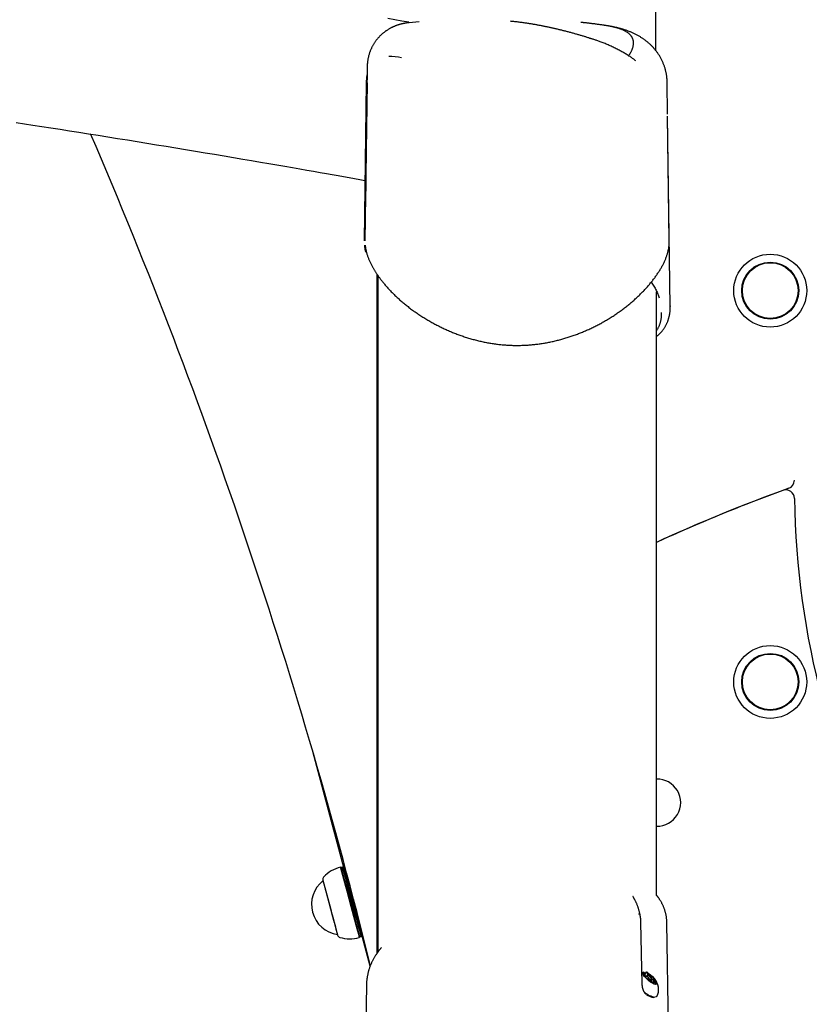
# Model space of a CAD drawing. Extents: x -4348 to 12817, y -2811 to 3480.
# Drawn here: x 8312 to 8680, y 894 to 1353 of the extents above; entities that cross this region are included whole.
import ezdxf

# ---------------------------------------------------------------- set-up
doc = ezdxf.new("R2010")
doc.units = 0

msp = doc.modelspace()

# ---------------------------------------------------------------- linework, layer by layer
at = {"color": 7, "linetype": 'Continuous'}
for p, q in [((8608.75, 1339.1), (8608.75, 1634.29)), ((8498.45, 1352.53), (8493.81, 1352.06)), ((8584.08, 1350.89), (8583.94, 1350.91)), ((8577.88, 1344.86), (8578.12, 1344.78)), ((8474.21, 1331.83), (8473.36, 1266.94)), ((8474.27, 1331.82), (8474.28, 1331.81)), ((8473.74, 1324.04), (8472.78, 1250.29)), ((8474.11, 1324.04), (8473.14, 1250.29)), ((8614.3, 1309.43), (8614.11, 1324.28)), ((8614.26, 1308.45), (8614.26, 1308.5)), ((8615.07, 1250.29), (8614.31, 1308.48)), ((8615.47, 1219.75), (8614.31, 1308.45)), ((8473.41, 1266.93), (8473.42, 1266.99)), ((8478.64, 1234.44), (8478.64, 917.96)), ((8478.75, 1234.29), (8478.75, 918.1)), ((8479.11, 1234.29), (8479.11, 918.59)), ((8609.11, 945.17), (8609.11, 1226.56)), ((8615.47, 1220.11), (8615.45, 1219.75)), ((8615.51, 1219.2), (8615.53, 1220.09)), ((8475.62, 912.21), (8448.83, 1012.21)), ((8462.02, 958.15), (8461.71, 958.33)), ((8462.74, 958.35), (8462.02, 958.15)), ((8463.3, 958.2), (8462.74, 958.35)), ((8453.57, 952.01), (8453.57, 952.01)), ((8602.46, 903.7), (8601.81, 932.71)), ((8613.96, 932.36), (8613.97, 932.37)), ((8614.83, 869.17), (8614, 932.37)), ((8460.3, 926.89), (8460.3, 926.89)), ((8470.51, 925.49), (8470.69, 925.79)), ((8470.69, 925.79), (8471.41, 925.99)), ((8471.41, 925.99), (8471.82, 926.39)), ((8602.75, 909.12), (8603.59, 908.27)), ((8603.64, 908.9), (8602.83, 909.38)), ((8604.11, 909.41), (8604.17, 908.9)), ((8604.4, 908.85), (8604.65, 909.12)), ((8605.04, 909.06), (8604.59, 909.34)), ((8605.38, 908.27), (8604.65, 909.12)), ((8603.31, 908.54), (8603.64, 908.9)), ((8603.75, 908.44), (8604.17, 908.9)), ((8604.05, 907.46), (8603.92, 907.11)), ((8604.69, 907.84), (8603.97, 907.05)), ((8604.44, 906.55), (8605.21, 906.2)), ((8605.01, 907.86), (8605.38, 908.27)), ((8606.09, 907.14), (8606.38, 907.46)), ((8606.21, 905.39), (8606.94, 904.53)), ((8606.36, 905.22), (8606.9, 905.82)), ((8607.16, 907.11), (8606.38, 907.46)), ((8606.41, 905.16), (8607.67, 906.55)), ((8606.5, 905.06), (8607.54, 906.2)), ((8606.64, 906.55), (8607.16, 907.11)), ((8607.12, 904.43), (8607.42, 904.76)), ((8607.48, 904.25), (8607.42, 904.76)), ((8607.43, 904.76), (8608.01, 905.39)), ((8607.54, 906.2), (8607.67, 906.55)), ((8607.95, 904.76), (8608.82, 904.25)), ((8608.84, 904.53), (8608.01, 905.39)), ((8608.67, 904.34), (8608.84, 904.53)), ((8473.84, 903.63), (8472.61, 810.06)), ((8473.86, 903.67), (8473.87, 903.63)), ((8602.46, 903.7), (8602.46, 903.7)), ((8604.08, 899.17), (8604.22, 899.05)), ((8609.1, 897.84), (8609.17, 897.91))]:
    msp.add_line(p, q, dxfattribs=at)
for points in [[(8493.77, 1352.08), (8493.64, 1352.06), (8493.51, 1352.05), (8493.38, 1352.03), (8493.24, 1352.02), (8493.11, 1352), (8492.97, 1351.99), (8492.84, 1351.97), (8492.7, 1351.95), (8492.55, 1351.93), (8492.4, 1351.9), (8492.25, 1351.88), (8492.1, 1351.86), (8491.94, 1351.83), (8491.78, 1351.8), (8491.62, 1351.77), (8491.46, 1351.74), (8491.29, 1351.71), (8491.11, 1351.67), (8490.94, 1351.63), (8490.76, 1351.6), (8490.58, 1351.56), (8490.4, 1351.51), (8490.22, 1351.47), (8490.04, 1351.42), (8489.85, 1351.38), (8489.66, 1351.33), (8489.47, 1351.27), (8489.28, 1351.22), (8489.09, 1351.16), (8488.9, 1351.11), (8488.7, 1351.04), (8488.5, 1350.98), (8488.3, 1350.91), (8488.1, 1350.84), (8487.9, 1350.77), (8487.7, 1350.7), (8487.49, 1350.62), (8487.28, 1350.54), (8487.07, 1350.46), (8486.86, 1350.37), (8486.65, 1350.28), (8486.44, 1350.19), (8486.22, 1350.09), (8486.01, 1349.99), (8485.79, 1349.89), (8485.57, 1349.78), (8485.36, 1349.67), (8485.14, 1349.55), (8484.92, 1349.44), (8484.7, 1349.31), (8484.47, 1349.19), (8484.25, 1349.06), (8484.03, 1348.93), (8483.81, 1348.79), (8483.59, 1348.65), (8483.36, 1348.5), (8483.14, 1348.35), (8482.92, 1348.2), (8482.7, 1348.04), (8482.48, 1347.88), (8482.26, 1347.72), (8482.04, 1347.55), (8481.82, 1347.38), (8481.61, 1347.2), (8481.39, 1347.02), (8481.18, 1346.84), (8480.97, 1346.65), (8480.76, 1346.46), (8480.55, 1346.27), (8480.35, 1346.07), (8480.14, 1345.87), (8479.94, 1345.66), (8479.74, 1345.45), (8479.55, 1345.24), (8479.35, 1345.02), (8479.16, 1344.81), (8478.97, 1344.58), (8478.79, 1344.36), (8478.61, 1344.13), (8478.43, 1343.9), (8478.25, 1343.67), (8478.07, 1343.43), (8477.9, 1343.19), (8477.74, 1342.95), (8477.57, 1342.7), (8477.41, 1342.46), (8477.26, 1342.21), (8477.1, 1341.95), (8476.95, 1341.7), (8476.8, 1341.44), (8476.66, 1341.18), (8476.52, 1340.92), (8476.39, 1340.65), (8476.25, 1340.38), (8476.13, 1340.11), (8476, 1339.83), (8475.88, 1339.56), (8475.76, 1339.28), (8475.65, 1338.99), (8475.53, 1338.71), (8475.43, 1338.42), (8475.33, 1338.13), (8475.23, 1337.84), (8475.13, 1337.54), (8475.05, 1337.24), (8474.96, 1336.94), (8474.88, 1336.65), (8474.81, 1336.35), (8474.74, 1336.05), (8474.67, 1335.76), (8474.61, 1335.48), (8474.56, 1335.2), (8474.51, 1334.93), (8474.46, 1334.67), (8474.42, 1334.41), (8474.38, 1334.16), (8474.35, 1333.93), (8474.33, 1333.7), (8474.3, 1333.48), (8474.29, 1333.26), (8474.27, 1333.06), (8474.26, 1332.87), (8474.26, 1332.68), (8474.26, 1332.5), (8474.26, 1332.32), (8474.26, 1332.15), (8474.26, 1331.98), (8474.27, 1331.81)], [(8493.57, 1352.24), (8490.33, 1352.83), (8487.08, 1353.42), (8483.8, 1354.01)], [(8577.88, 1344.87), (8577.54, 1344.98), (8577.19, 1345.08), (8576.85, 1345.19), (8576.5, 1345.3), (8576.15, 1345.4), (8575.81, 1345.51), (8575.46, 1345.62), (8575.11, 1345.72), (8574.75, 1345.83), (8574.4, 1345.94), (8574.04, 1346.04), (8573.68, 1346.15), (8573.31, 1346.25), (8572.95, 1346.36), (8572.58, 1346.47), (8572.21, 1346.57), (8571.83, 1346.68), (8571.45, 1346.79), (8571.07, 1346.89), (8570.69, 1347), (8570.31, 1347.11), (8569.92, 1347.21), (8569.53, 1347.32), (8569.15, 1347.43), (8568.76, 1347.53), (8568.37, 1347.63), (8567.98, 1347.74), (8567.59, 1347.84), (8567.2, 1347.94), (8566.81, 1348.04), (8566.42, 1348.14), (8566.04, 1348.24), (8565.65, 1348.34), (8565.27, 1348.43), (8564.89, 1348.53), (8564.51, 1348.62), (8564.13, 1348.72), (8563.75, 1348.81), (8563.38, 1348.9), (8563.01, 1348.98), (8562.65, 1349.07), (8562.29, 1349.15), (8561.93, 1349.24), (8561.58, 1349.32), (8561.23, 1349.4), (8560.88, 1349.48), (8560.53, 1349.55), (8560.19, 1349.63), (8559.84, 1349.71), (8559.5, 1349.78), (8559.16, 1349.85), (8558.82, 1349.93), (8558.48, 1350), (8558.14, 1350.07), (8557.8, 1350.14), (8557.46, 1350.21), (8557.12, 1350.28), (8556.78, 1350.35), (8556.44, 1350.42), (8556.1, 1350.49), (8555.75, 1350.55), (8555.41, 1350.62), (8555.06, 1350.69), (8554.71, 1350.75), (8554.36, 1350.82), (8554, 1350.89), (8553.65, 1350.95), (8553.29, 1351.02), (8552.93, 1351.08), (8552.56, 1351.15), (8552.2, 1351.21), (8551.83, 1351.27), (8551.46, 1351.34), (8551.08, 1351.4), (8550.7, 1351.46), (8550.32, 1351.52), (8549.93, 1351.59), (8549.53, 1351.65), (8549.13, 1351.71), (8548.72, 1351.78), (8548.3, 1351.84), (8547.87, 1351.91), (8547.43, 1351.97), (8546.98, 1352.04), (8546.53, 1352.1), (8546.06, 1352.16), (8545.58, 1352.23), (8545.1, 1352.29), (8544.6, 1352.35), (8544.1, 1352.41), (8543.59, 1352.47), (8543.07, 1352.52), (8542.55, 1352.58), (8542.02, 1352.64), (8541.49, 1352.69), (8540.97, 1352.75)], [(8584.44, 1350.9), (8584.03, 1350.96), (8583.61, 1351.01), (8583.19, 1351.07), (8582.78, 1351.13), (8582.36, 1351.19), (8581.95, 1351.24), (8581.54, 1351.3), (8581.13, 1351.35), (8580.73, 1351.4), (8580.32, 1351.46), (8579.92, 1351.51), (8579.53, 1351.56), (8579.15, 1351.61), (8578.77, 1351.65), (8578.4, 1351.7), (8578.04, 1351.74), (8577.7, 1351.78), (8577.36, 1351.82), (8577.04, 1351.86), (8576.73, 1351.9), (8576.43, 1351.93), (8576.15, 1351.97), (8575.87, 1352), (8575.61, 1352.03), (8575.36, 1352.06), (8575.13, 1352.08), (8574.9, 1352.11), (8574.68, 1352.13), (8574.47, 1352.15), (8574.26, 1352.18), (8574.05, 1352.2), (8573.85, 1352.22)], [(8595.88, 1336.43), (8596.01, 1336.6), (8596.14, 1336.77), (8596.26, 1336.94), (8596.39, 1337.11), (8596.52, 1337.28), (8596.64, 1337.46), (8596.76, 1337.64), (8596.88, 1337.83), (8596.99, 1338.01), (8597.1, 1338.21), (8597.21, 1338.4), (8597.31, 1338.61), (8597.41, 1338.81), (8597.51, 1339.02), (8597.61, 1339.23), (8597.7, 1339.45), (8597.79, 1339.67), (8597.87, 1339.89), (8597.95, 1340.12), (8598.02, 1340.34), (8598.09, 1340.57), (8598.16, 1340.8), (8598.21, 1341.02), (8598.26, 1341.25), (8598.3, 1341.47), (8598.34, 1341.69), (8598.36, 1341.9), (8598.38, 1342.12), (8598.39, 1342.33), (8598.4, 1342.54), (8598.4, 1342.75), (8598.39, 1342.96), (8598.37, 1343.16), (8598.34, 1343.36), (8598.31, 1343.56), (8598.27, 1343.76), (8598.23, 1343.96), (8598.17, 1344.15), (8598.11, 1344.34), (8598.05, 1344.53), (8597.97, 1344.72), (8597.89, 1344.9), (8597.79, 1345.08), (8597.7, 1345.26), (8597.59, 1345.44), (8597.48, 1345.61), (8597.36, 1345.78), (8597.23, 1345.95), (8597.1, 1346.11), (8596.96, 1346.28), (8596.81, 1346.43), (8596.66, 1346.59), (8596.5, 1346.74), (8596.33, 1346.89), (8596.16, 1347.04), (8595.98, 1347.18), (8595.79, 1347.32), (8595.6, 1347.46), (8595.41, 1347.59), (8595.21, 1347.72), (8595, 1347.85), (8594.79, 1347.97), (8594.57, 1348.09), (8594.35, 1348.21), (8594.12, 1348.33), (8593.89, 1348.45), (8593.65, 1348.56), (8593.41, 1348.67), (8593.16, 1348.77), (8592.9, 1348.88), (8592.64, 1348.98), (8592.37, 1349.08), (8592.1, 1349.18), (8591.82, 1349.28), (8591.53, 1349.37), (8591.24, 1349.47), (8590.94, 1349.56), (8590.64, 1349.65), (8590.33, 1349.73), (8590.02, 1349.82), (8589.71, 1349.9), (8589.39, 1349.98), (8589.08, 1350.06), (8588.76, 1350.14), (8588.45, 1350.21), (8588.14, 1350.28), (8587.83, 1350.34), (8587.53, 1350.4), (8587.24, 1350.45), (8586.95, 1350.5), (8586.68, 1350.55), (8586.42, 1350.59), (8586.17, 1350.63), (8585.93, 1350.66), (8585.71, 1350.69), (8585.51, 1350.72), (8585.32, 1350.75), (8585.15, 1350.78), (8584.99, 1350.8), (8584.84, 1350.82), (8584.7, 1350.85), (8584.56, 1350.87), (8584.43, 1350.89), (8584.3, 1350.91)], [(8614.05, 1324.24), (8614.05, 1324.5), (8614.04, 1324.76), (8614.04, 1325.03), (8614.03, 1325.29), (8614.02, 1325.56), (8614.01, 1325.83), (8613.99, 1326.11), (8613.97, 1326.39), (8613.94, 1326.68), (8613.91, 1326.97), (8613.87, 1327.27), (8613.83, 1327.57), (8613.77, 1327.88), (8613.72, 1328.19), (8613.66, 1328.51), (8613.59, 1328.83), (8613.52, 1329.15), (8613.44, 1329.48), (8613.36, 1329.81), (8613.28, 1330.15), (8613.19, 1330.48), (8613.09, 1330.81), (8612.99, 1331.15), (8612.88, 1331.48), (8612.77, 1331.81), (8612.66, 1332.14), (8612.54, 1332.46), (8612.41, 1332.78), (8612.29, 1333.1), (8612.15, 1333.42), (8612.02, 1333.74), (8611.88, 1334.05), (8611.73, 1334.36), (8611.58, 1334.66), (8611.43, 1334.97), (8611.27, 1335.27), (8611.11, 1335.57), (8610.95, 1335.86), (8610.78, 1336.16), (8610.61, 1336.45), (8610.44, 1336.73), (8610.26, 1337.02), (8610.08, 1337.3), (8609.89, 1337.58), (8609.7, 1337.85), (8609.51, 1338.12), (8609.32, 1338.39), (8609.12, 1338.66), (8608.92, 1338.92), (8608.71, 1339.18), (8608.5, 1339.44), (8608.29, 1339.69), (8608.08, 1339.94), (8607.86, 1340.19), (8607.64, 1340.43), (8607.42, 1340.67), (8607.2, 1340.91), (8606.97, 1341.15), (8606.74, 1341.38), (8606.5, 1341.61), (8606.27, 1341.83), (8606.03, 1342.06), (8605.79, 1342.28), (8605.55, 1342.49), (8605.3, 1342.71), (8605.05, 1342.92), (8604.8, 1343.13), (8604.54, 1343.33), (8604.29, 1343.53), (8604.03, 1343.73), (8603.77, 1343.93), (8603.5, 1344.12), (8603.24, 1344.31), (8602.97, 1344.5), (8602.69, 1344.69), (8602.42, 1344.87), (8602.14, 1345.05), (8601.86, 1345.23), (8601.58, 1345.4), (8601.29, 1345.57), (8601.01, 1345.74), (8600.72, 1345.91), (8600.42, 1346.07), (8600.13, 1346.24), (8599.83, 1346.39), (8599.52, 1346.55), (8599.22, 1346.71), (8598.91, 1346.86), (8598.59, 1347.01), (8598.28, 1347.16), (8597.96, 1347.3), (8597.63, 1347.45), (8597.3, 1347.59), (8596.97, 1347.73), (8596.63, 1347.86), (8596.29, 1348), (8595.95, 1348.13), (8595.6, 1348.26), (8595.25, 1348.39), (8594.89, 1348.52), (8594.53, 1348.64), (8594.18, 1348.76), (8593.82, 1348.87), (8593.46, 1348.98), (8593.1, 1349.09), (8592.75, 1349.2), (8592.4, 1349.3), (8592.04, 1349.4), (8591.7, 1349.49), (8591.35, 1349.58), (8591.01, 1349.66), (8590.68, 1349.75), (8590.35, 1349.82), (8590.02, 1349.9), (8589.7, 1349.97), (8589.39, 1350.04), (8589.09, 1350.1), (8588.79, 1350.16), (8588.5, 1350.22), (8588.23, 1350.27), (8587.96, 1350.33), (8587.71, 1350.37), (8587.46, 1350.42), (8587.22, 1350.46), (8586.99, 1350.51), (8586.77, 1350.54), (8586.55, 1350.58), (8586.34, 1350.61), (8586.13, 1350.65), (8585.92, 1350.68), (8585.71, 1350.71), (8585.51, 1350.74), (8585.31, 1350.76), (8585.11, 1350.79), (8584.91, 1350.82), (8584.72, 1350.84)], [(8599.48, 1334.27), (8599.24, 1334.46), (8598.99, 1334.65), (8598.74, 1334.84), (8598.48, 1335.03), (8598.22, 1335.23), (8597.95, 1335.42), (8597.67, 1335.62), (8597.38, 1335.82), (8597.08, 1336.03), (8596.77, 1336.24), (8596.44, 1336.45), (8596.11, 1336.67), (8595.75, 1336.89), (8595.39, 1337.11), (8595.02, 1337.34), (8594.63, 1337.57), (8594.23, 1337.8), (8593.83, 1338.04), (8593.41, 1338.28), (8592.98, 1338.52), (8592.54, 1338.76), (8592.1, 1339), (8591.66, 1339.24), (8591.21, 1339.48), (8590.75, 1339.71), (8590.29, 1339.95), (8589.83, 1340.18), (8589.37, 1340.4), (8588.9, 1340.62), (8588.44, 1340.84), (8587.96, 1341.06), (8587.49, 1341.27), (8587.02, 1341.49), (8586.54, 1341.69), (8586.06, 1341.9), (8585.59, 1342.09), (8585.12, 1342.29), (8584.66, 1342.48), (8584.21, 1342.66), (8583.77, 1342.83), (8583.33, 1343), (8582.91, 1343.16), (8582.5, 1343.32), (8582.11, 1343.47), (8581.72, 1343.61), (8581.34, 1343.74), (8580.98, 1343.87), (8580.63, 1343.99), (8580.29, 1344.1), (8579.96, 1344.21), (8579.64, 1344.31), (8579.33, 1344.41), (8579.02, 1344.5), (8578.72, 1344.59), (8578.42, 1344.68), (8578.12, 1344.77)], [(8474.16, 1328), (8474.11, 1327.78), (8474.07, 1327.56), (8474.03, 1327.34), (8473.99, 1327.11), (8473.95, 1326.88), (8473.92, 1326.65), (8473.89, 1326.41), (8473.86, 1326.17), (8473.84, 1325.92), (8473.82, 1325.67), (8473.8, 1325.41), (8473.79, 1325.14), (8473.78, 1324.87), (8473.77, 1324.6), (8473.76, 1324.33), (8473.75, 1324.06)], [(8310.48, 1305.51), (8314.35, 1304.92), (8318.34, 1304.3), (8322.44, 1303.67), (8326.66, 1303.02), (8330.96, 1302.35), (8335.34, 1301.66), (8339.78, 1300.97), (8344.26, 1300.26), (8348.77, 1299.55), (8353.3, 1298.83), (8357.83, 1298.11), (8362.36, 1297.38), (8366.89, 1296.65), (8371.42, 1295.91), (8375.95, 1295.18), (8380.48, 1294.43), (8385.01, 1293.69), (8389.54, 1292.94), (8394.07, 1292.19), (8398.58, 1291.44), (8403.06, 1290.69), (8407.49, 1289.94), (8411.85, 1289.21), (8416.13, 1288.48), (8420.31, 1287.77), (8424.38, 1287.08), (8428.32, 1286.4), (8432.13, 1285.75), (8435.81, 1285.12), (8439.36, 1284.5), (8442.78, 1283.91), (8446.07, 1283.34), (8449.22, 1282.78), (8452.25, 1282.25), (8455.15, 1281.74), (8457.93, 1281.24), (8460.62, 1280.76), (8463.22, 1280.29), (8465.76, 1279.84), (8468.25, 1279.39), (8470.71, 1278.94), (8473.15, 1278.5)], [(8473.29, 1248.29), (8473.3, 1248.13), (8473.31, 1247.96), (8473.33, 1247.8), (8473.34, 1247.63), (8473.36, 1247.45), (8473.38, 1247.27), (8473.4, 1247.09), (8473.43, 1246.89), (8473.46, 1246.69), (8473.5, 1246.47), (8473.55, 1246.25), (8473.6, 1246.02), (8473.65, 1245.78), (8473.71, 1245.53), (8473.78, 1245.27), (8473.85, 1245), (8473.93, 1244.72), (8474.01, 1244.44), (8474.1, 1244.14), (8474.19, 1243.84), (8474.29, 1243.54), (8474.39, 1243.23), (8474.5, 1242.91), (8474.62, 1242.6), (8474.74, 1242.28), (8474.86, 1241.96), (8474.99, 1241.65), (8475.12, 1241.33), (8475.26, 1241.01), (8475.4, 1240.69), (8475.54, 1240.38), (8475.69, 1240.07), (8475.84, 1239.76), (8475.99, 1239.45), (8476.15, 1239.15), (8476.3, 1238.85), (8476.46, 1238.55), (8476.62, 1238.26), (8476.78, 1237.98), (8476.94, 1237.69), (8477.1, 1237.42), (8477.26, 1237.15), (8477.42, 1236.88), (8477.58, 1236.62), (8477.74, 1236.36), (8477.9, 1236.1), (8478.07, 1235.84), (8478.23, 1235.58), (8478.4, 1235.33), (8478.58, 1235.07), (8478.75, 1234.81), (8478.93, 1234.54), (8479.11, 1234.28), (8479.3, 1234.01), (8479.49, 1233.74), (8479.69, 1233.46), (8479.89, 1233.18), (8480.1, 1232.9), (8480.32, 1232.61), (8480.54, 1232.31), (8480.77, 1232.01), (8481.01, 1231.7), (8481.26, 1231.39), (8481.51, 1231.07), (8481.78, 1230.75), (8482.05, 1230.41), (8482.33, 1230.08), (8482.62, 1229.74), (8482.92, 1229.39), (8483.22, 1229.05), (8483.53, 1228.7), (8483.84, 1228.35), (8484.15, 1228.01), (8484.47, 1227.66), (8484.8, 1227.31), (8485.12, 1226.97), (8485.45, 1226.63), (8485.79, 1226.28), (8486.13, 1225.94), (8486.47, 1225.6), (8486.81, 1225.26), (8487.16, 1224.92), (8487.52, 1224.58), (8487.87, 1224.24), (8488.23, 1223.91), (8488.6, 1223.57), (8488.96, 1223.24), (8489.34, 1222.91), (8489.71, 1222.58), (8490.09, 1222.25), (8490.47, 1221.92), (8490.85, 1221.59), (8491.24, 1221.26), (8491.63, 1220.94), (8492.03, 1220.62), (8492.43, 1220.3), (8492.83, 1219.98), (8493.23, 1219.66), (8493.64, 1219.34), (8494.05, 1219.03), (8494.46, 1218.72), (8494.88, 1218.41), (8495.3, 1218.1), (8495.73, 1217.79), (8496.15, 1217.48), (8496.58, 1217.18), (8497.02, 1216.88), (8497.45, 1216.58), (8497.89, 1216.28), (8498.33, 1215.99), (8498.78, 1215.69), (8499.22, 1215.4), (8499.67, 1215.11), (8500.13, 1214.83), (8500.58, 1214.54), (8501.04, 1214.26), (8501.5, 1213.98), (8501.97, 1213.7), (8502.43, 1213.42), (8502.9, 1213.15), (8503.38, 1212.87), (8503.85, 1212.61), (8504.33, 1212.34), (8504.81, 1212.07), (8505.29, 1211.81), (8505.77, 1211.56), (8506.25, 1211.3), (8506.73, 1211.05), (8507.21, 1210.8), (8507.69, 1210.56), (8508.17, 1210.32), (8508.66, 1210.08), (8509.14, 1209.85), (8509.62, 1209.62), (8510.11, 1209.39), (8510.59, 1209.17), (8511.07, 1208.95), (8511.56, 1208.73), (8512.05, 1208.51), (8512.53, 1208.3), (8513.02, 1208.09), (8513.51, 1207.89), (8514, 1207.68), (8514.49, 1207.48), (8514.97, 1207.29), (8515.47, 1207.09), (8515.96, 1206.91), (8516.45, 1206.72), (8516.94, 1206.54), (8517.44, 1206.36), (8517.94, 1206.18), (8518.44, 1206), (8518.95, 1205.83), (8519.45, 1205.66), (8519.96, 1205.5), (8520.47, 1205.33), (8520.98, 1205.17), (8521.5, 1205.01), (8522.01, 1204.86), (8522.53, 1204.71), (8523.05, 1204.56), (8523.57, 1204.42), (8524.08, 1204.28), (8524.6, 1204.14), (8525.12, 1204.01), (8525.64, 1203.88), (8526.16, 1203.75), (8526.68, 1203.63), (8527.2, 1203.51), (8527.73, 1203.39), (8528.25, 1203.28), (8528.77, 1203.17), (8529.29, 1203.06), (8529.81, 1202.96), (8530.33, 1202.86), (8530.86, 1202.77), (8531.38, 1202.68), (8531.9, 1202.59), (8532.42, 1202.51), (8532.94, 1202.43), (8533.46, 1202.35), (8533.98, 1202.28), (8534.5, 1202.21), (8535.01, 1202.14), (8535.53, 1202.08), (8536.05, 1202.02), (8536.56, 1201.97), (8537.08, 1201.92), (8537.59, 1201.87), (8538.11, 1201.83), (8538.62, 1201.79), (8539.13, 1201.75), (8539.64, 1201.72), (8540.15, 1201.69), (8540.66, 1201.67), (8541.17, 1201.64), (8541.68, 1201.63), (8542.19, 1201.61), (8542.7, 1201.6), (8543.2, 1201.6), (8543.71, 1201.59), (8544.22, 1201.59), (8544.72, 1201.6), (8545.23, 1201.6), (8545.73, 1201.61), (8546.24, 1201.63), (8546.74, 1201.64), (8547.25, 1201.67), (8547.75, 1201.69), (8548.26, 1201.72), (8548.76, 1201.75), (8549.27, 1201.78), (8549.77, 1201.82), (8550.28, 1201.86), (8550.78, 1201.9), (8551.29, 1201.95), (8551.8, 1202), (8552.3, 1202.06), (8552.81, 1202.11), (8553.32, 1202.17), (8553.82, 1202.24), (8554.33, 1202.3), (8554.84, 1202.38), (8555.35, 1202.45), (8555.85, 1202.53), (8556.36, 1202.61), (8556.87, 1202.69), (8557.38, 1202.78), (8557.88, 1202.87), (8558.39, 1202.96), (8558.9, 1203.06), (8559.4, 1203.16), (8559.91, 1203.27), (8560.41, 1203.37), (8560.92, 1203.48), (8561.42, 1203.6), (8561.92, 1203.71), (8562.43, 1203.83), (8562.93, 1203.96), (8563.43, 1204.08), (8563.93, 1204.21), (8564.43, 1204.34), (8564.92, 1204.48), (8565.42, 1204.62), (8565.91, 1204.76), (8566.41, 1204.91), (8566.9, 1205.06), (8567.39, 1205.21), (8567.88, 1205.36), (8568.36, 1205.52), (8568.85, 1205.68), (8569.33, 1205.84), (8569.82, 1206.01), (8570.3, 1206.18), (8570.78, 1206.35), (8571.27, 1206.53), (8571.75, 1206.7), (8572.23, 1206.88), (8572.71, 1207.07), (8573.19, 1207.26), (8573.67, 1207.44), (8574.15, 1207.64), (8574.63, 1207.83), (8575.1, 1208.03), (8575.58, 1208.23), (8576.06, 1208.44), (8576.53, 1208.65), (8577.01, 1208.86), (8577.48, 1209.07), (8577.96, 1209.29), (8578.43, 1209.51), (8578.9, 1209.73), (8579.37, 1209.96), (8579.84, 1210.18), (8580.31, 1210.42), (8580.78, 1210.65), (8581.24, 1210.89), (8581.71, 1211.13), (8582.17, 1211.37), (8582.63, 1211.62), (8583.09, 1211.86), (8583.55, 1212.11), (8584, 1212.37), (8584.46, 1212.62), (8584.91, 1212.88), (8585.36, 1213.14), (8585.8, 1213.4), (8586.25, 1213.67), (8586.69, 1213.93), (8587.13, 1214.2), (8587.57, 1214.48), (8588, 1214.75), (8588.44, 1215.03), (8588.87, 1215.3), (8589.3, 1215.58), (8589.72, 1215.87), (8590.15, 1216.15), (8590.57, 1216.44), (8590.99, 1216.73), (8591.41, 1217.02), (8591.82, 1217.31), (8592.23, 1217.61), (8592.64, 1217.91), (8593.05, 1218.21), (8593.46, 1218.51), (8593.86, 1218.81), (8594.26, 1219.12), (8594.66, 1219.42), (8595.05, 1219.73), (8595.44, 1220.04), (8595.83, 1220.36), (8596.22, 1220.67), (8596.6, 1220.99), (8596.98, 1221.31), (8597.36, 1221.62), (8597.73, 1221.95), (8598.11, 1222.27), (8598.48, 1222.59), (8598.84, 1222.92), (8599.2, 1223.24), (8599.56, 1223.57), (8599.92, 1223.9), (8600.28, 1224.23), (8600.63, 1224.56), (8600.97, 1224.9), (8601.32, 1225.23), (8601.66, 1225.57), (8602, 1225.9), (8602.33, 1226.24), (8602.66, 1226.58), (8602.99, 1226.92), (8603.31, 1227.26), (8603.63, 1227.6), (8603.95, 1227.94), (8604.26, 1228.28), (8604.58, 1228.63), (8604.88, 1228.97), (8605.18, 1229.31), (8605.48, 1229.66), (8605.78, 1230), (8606.07, 1230.35), (8606.36, 1230.7), (8606.64, 1231.04), (8606.92, 1231.39), (8607.2, 1231.73), (8607.47, 1232.08), (8607.74, 1232.43), (8608, 1232.77), (8608.26, 1233.12), (8608.52, 1233.47), (8608.77, 1233.81), (8609.02, 1234.16), (8609.26, 1234.5), (8609.5, 1234.85), (8609.73, 1235.2), (8609.96, 1235.54), (8610.18, 1235.89), (8610.4, 1236.23), (8610.62, 1236.57), (8610.83, 1236.92), (8611.03, 1237.26), (8611.23, 1237.6), (8611.43, 1237.95), (8611.62, 1238.29), (8611.8, 1238.63), (8611.99, 1238.97), (8612.16, 1239.31), (8612.33, 1239.65), (8612.5, 1239.99), (8612.66, 1240.32), (8612.81, 1240.66), (8612.97, 1241), (8613.11, 1241.33), (8613.25, 1241.67), (8613.39, 1242), (8613.52, 1242.34), (8613.65, 1242.67), (8613.77, 1243), (8613.88, 1243.33), (8613.99, 1243.66), (8614.1, 1243.99), (8614.2, 1244.32), (8614.29, 1244.64), (8614.38, 1244.97), (8614.46, 1245.29), (8614.54, 1245.61), (8614.61, 1245.93), (8614.67, 1246.24), (8614.73, 1246.54), (8614.79, 1246.84), (8614.84, 1247.13), (8614.88, 1247.4), (8614.92, 1247.67), (8614.96, 1247.92), (8614.99, 1248.15), (8615.02, 1248.38), (8615.04, 1248.59), (8615.06, 1248.79), (8615.08, 1248.98), (8615.09, 1249.16), (8615.09, 1249.32), (8615.09, 1249.48), (8615.09, 1249.62), (8615.09, 1249.75), (8615.08, 1249.88), (8615.08, 1250.01), (8615.07, 1250.13), (8615.06, 1250.25)], [(8472.93, 1248.29), (8472.94, 1248.13), (8472.95, 1247.96), (8472.96, 1247.8), (8472.98, 1247.64), (8472.99, 1247.49), (8473, 1247.33), (8473.02, 1247.18), (8473.03, 1247.03), (8473.05, 1246.88), (8473.07, 1246.74), (8473.09, 1246.6), (8473.12, 1246.46), (8473.14, 1246.33), (8473.17, 1246.2), (8473.2, 1246.08), (8473.22, 1245.96), (8473.25, 1245.84), (8473.28, 1245.72), (8473.31, 1245.61), (8473.35, 1245.5), (8473.38, 1245.4), (8473.41, 1245.29), (8473.44, 1245.19), (8473.48, 1245.08)], [(8606.63, 1231.04), (8606.95, 1230.57), (8607.26, 1230.09), (8607.57, 1229.62), (8607.87, 1229.15), (8608.16, 1228.68), (8608.44, 1228.21), (8608.7, 1227.75), (8608.94, 1227.3), (8609.16, 1226.85), (8609.36, 1226.41), (8609.55, 1225.97), (8609.72, 1225.54), (8609.88, 1225.11), (8610.04, 1224.68), (8610.18, 1224.26), (8610.33, 1223.83)], [(8609.11, 1205.8), (8609.22, 1205.88), (8609.34, 1205.97), (8609.46, 1206.05), (8609.58, 1206.14), (8609.7, 1206.23), (8609.82, 1206.33), (8609.95, 1206.43), (8610.08, 1206.55), (8610.21, 1206.66), (8610.35, 1206.79), (8610.49, 1206.93), (8610.64, 1207.07), (8610.78, 1207.23), (8610.93, 1207.39), (8611.09, 1207.55), (8611.24, 1207.73), (8611.4, 1207.92), (8611.57, 1208.11), (8611.73, 1208.31), (8611.89, 1208.51), (8612.06, 1208.72), (8612.22, 1208.94), (8612.38, 1209.16), (8612.53, 1209.38), (8612.69, 1209.6), (8612.83, 1209.83), (8612.98, 1210.06), (8613.12, 1210.29), (8613.25, 1210.52), (8613.38, 1210.76), (8613.51, 1211), (8613.64, 1211.24), (8613.76, 1211.49), (8613.88, 1211.74), (8613.99, 1211.99), (8614.11, 1212.24), (8614.21, 1212.5), (8614.32, 1212.76), (8614.42, 1213.02), (8614.52, 1213.28), (8614.61, 1213.55), (8614.69, 1213.82), (8614.78, 1214.09), (8614.86, 1214.37), (8614.93, 1214.64), (8615, 1214.91), (8615.07, 1215.18), (8615.13, 1215.44), (8615.18, 1215.7), (8615.24, 1215.96), (8615.28, 1216.22), (8615.33, 1216.47), (8615.36, 1216.71), (8615.4, 1216.96), (8615.43, 1217.19), (8615.45, 1217.43), (8615.47, 1217.66), (8615.48, 1217.89), (8615.49, 1218.11), (8615.5, 1218.33), (8615.5, 1218.55), (8615.51, 1218.76), (8615.51, 1218.98), (8615.51, 1219.2)], [(8609.11, 1208.46), (8609.25, 1208.68), (8609.4, 1208.9), (8609.54, 1209.12), (8609.68, 1209.35), (8609.82, 1209.58), (8609.95, 1209.82), (8610.08, 1210.06), (8610.21, 1210.32), (8610.33, 1210.58), (8610.45, 1210.86), (8610.56, 1211.14), (8610.66, 1211.43), (8610.76, 1211.72), (8610.85, 1212.01), (8610.94, 1212.31), (8611.02, 1212.61), (8611.1, 1212.91), (8611.17, 1213.21), (8611.24, 1213.51), (8611.29, 1213.8), (8611.34, 1214.09), (8611.39, 1214.38), (8611.42, 1214.66), (8611.45, 1214.93), (8611.47, 1215.2), (8611.48, 1215.46), (8611.48, 1215.72), (8611.48, 1215.97), (8611.47, 1216.22), (8611.47, 1216.46), (8611.45, 1216.71), (8611.44, 1216.95)], [(8461.71, 958.33), (8461.72, 958.29), (8461.81, 957.94), (8464.09, 949.44), (8464.68, 947.24), (8466.58, 940.14), (8467.82, 935.51), (8469.38, 929.7), (8470.09, 927.05), (8470.32, 926.19), (8470.46, 925.67), (8470.51, 925.49), (8470.51, 925.49)], [(8462.02, 958.15), (8462.12, 957.77), (8462.57, 956.1), (8463.34, 953.22), (8466.19, 942.59), (8466.82, 940.23), (8469.12, 931.65), (8469.58, 929.94), (8470.64, 925.97), (8470.69, 925.79)], [(8471.41, 925.99), (8471, 927.53), (8470.69, 928.69), (8470.3, 930.14), (8469.33, 933.76), (8468.17, 938.1), (8464.55, 951.6), (8464.06, 953.42), (8463.29, 956.29), (8462.74, 958.35)], [(8453.49, 952.3), (8457.19, 938.51), (8457.75, 936.41), (8458.79, 932.52), (8459.63, 929.39), (8460.18, 927.34), (8460.38, 926.6)], [(8453.57, 952.01), (8453.96, 950.55), (8454.26, 949.43), (8454.63, 948.04), (8455.07, 946.42), (8457.73, 936.48), (8458.26, 934.51), (8458.75, 932.68), (8459.19, 931.03), (8459.57, 929.61), (8459.88, 928.46), (8460.25, 927.08), (8460.3, 926.89), (8460.3, 926.89)], [(8601.42, 936.3), (8601.35, 936.59), (8601.29, 936.87), (8601.23, 937.15), (8601.16, 937.44), (8601.09, 937.72), (8601.02, 938), (8600.95, 938.28), (8600.87, 938.56), (8600.78, 938.85), (8600.69, 939.12), (8600.6, 939.4), (8600.5, 939.68), (8600.4, 939.96), (8600.3, 940.23), (8600.2, 940.5), (8600.09, 940.77), (8599.98, 941.03), (8599.87, 941.29), (8599.75, 941.55), (8599.64, 941.79), (8599.53, 942.04), (8599.42, 942.27), (8599.31, 942.49), (8599.21, 942.71), (8599.11, 942.91), (8599.01, 943.1), (8598.92, 943.28), (8598.83, 943.45), (8598.75, 943.6), (8598.67, 943.75), (8598.59, 943.88), (8598.53, 944.01), (8598.46, 944.12), (8598.4, 944.22), (8598.35, 944.31), (8598.3, 944.4), (8598.25, 944.48), (8598.2, 944.56), (8598.16, 944.63), (8598.11, 944.7)], [(8613.92, 932.36), (8613.91, 932.62), (8613.91, 932.87), (8613.9, 933.13), (8613.89, 933.39), (8613.88, 933.65), (8613.87, 933.91), (8613.85, 934.18), (8613.82, 934.44), (8613.79, 934.71), (8613.76, 934.99), (8613.72, 935.26), (8613.67, 935.54), (8613.62, 935.82), (8613.56, 936.1), (8613.5, 936.38), (8613.43, 936.67), (8613.36, 936.96), (8613.29, 937.24), (8613.21, 937.53), (8613.12, 937.82), (8613.04, 938.11), (8612.94, 938.4), (8612.85, 938.69), (8612.75, 938.97), (8612.64, 939.25), (8612.53, 939.53), (8612.42, 939.81), (8612.31, 940.08), (8612.19, 940.35), (8612.06, 940.62), (8611.94, 940.89), (8611.81, 941.15), (8611.67, 941.41), (8611.54, 941.66), (8611.4, 941.91), (8611.26, 942.15), (8611.12, 942.39), (8610.98, 942.62), (8610.85, 942.84), (8610.71, 943.05), (8610.58, 943.26), (8610.46, 943.45), (8610.34, 943.63), (8610.22, 943.8), (8610.11, 943.96), (8610, 944.11), (8609.89, 944.25), (8609.79, 944.38), (8609.7, 944.5), (8609.61, 944.62), (8609.52, 944.72), (8609.43, 944.82), (8609.35, 944.91), (8609.27, 945), (8609.19, 945.09), (8609.11, 945.17)], [(8601.8, 932.71), (8601.8, 932.85), (8601.8, 932.99), (8601.8, 933.13), (8601.8, 933.27), (8601.8, 933.41), (8601.79, 933.56), (8601.79, 933.7), (8601.78, 933.84), (8601.77, 933.99), (8601.76, 934.14), (8601.75, 934.29), (8601.74, 934.44), (8601.72, 934.59), (8601.71, 934.74), (8601.68, 934.89), (8601.66, 935.05), (8601.63, 935.2), (8601.61, 935.36), (8601.57, 935.51), (8601.54, 935.67), (8601.51, 935.83), (8601.47, 935.98), (8601.44, 936.14), (8601.4, 936.3)], [(8480.83, 920.8), (8480.71, 920.66), (8480.59, 920.53), (8480.47, 920.39), (8480.35, 920.25), (8480.23, 920.11), (8480.1, 919.96), (8479.97, 919.8), (8479.84, 919.63), (8479.7, 919.45), (8479.56, 919.27), (8479.42, 919.08), (8479.27, 918.87), (8479.12, 918.66), (8478.96, 918.44), (8478.8, 918.21), (8478.64, 917.97), (8478.48, 917.72), (8478.31, 917.46), (8478.14, 917.2), (8477.97, 916.93), (8477.8, 916.65), (8477.63, 916.37), (8477.47, 916.09), (8477.3, 915.81), (8477.15, 915.53), (8476.99, 915.24), (8476.84, 914.96), (8476.69, 914.68), (8476.55, 914.39), (8476.41, 914.11), (8476.28, 913.82), (8476.15, 913.54), (8476.02, 913.25), (8475.9, 912.96), (8475.78, 912.68), (8475.66, 912.39), (8475.55, 912.1), (8475.44, 911.81), (8475.33, 911.52), (8475.23, 911.23), (8475.13, 910.94), (8475.04, 910.65), (8474.95, 910.35), (8474.86, 910.06), (8474.78, 909.77), (8474.7, 909.47), (8474.62, 909.17), (8474.55, 908.88), (8474.48, 908.58), (8474.42, 908.28), (8474.36, 907.98), (8474.3, 907.69), (8474.25, 907.4), (8474.2, 907.12), (8474.16, 906.85), (8474.12, 906.58), (8474.08, 906.33), (8474.05, 906.08), (8474.02, 905.85), (8473.99, 905.63), (8473.97, 905.41), (8473.95, 905.21), (8473.94, 905.02), (8473.93, 904.84), (8473.92, 904.67), (8473.91, 904.51), (8473.91, 904.36), (8473.91, 904.21), (8473.91, 904.07), (8473.92, 903.94), (8473.92, 903.81), (8473.93, 903.67)], [(8608.7, 903.65), (8608.07, 903.78), (8607.25, 904.15), (8606.32, 904.75), (8605.34, 905.51), (8604.4, 906.38), (8603.57, 907.28), (8602.92, 908.15), (8602.51, 908.91), (8602.37, 909.41)], [(8604.51, 909.41), (8605.28, 908.91), (8606.25, 908.15), (8607.19, 907.28), (8608.02, 906.38), (8608.67, 905.51), (8609.08, 904.75), (8609.23, 904.15), (8609.1, 903.78), (8608.7, 903.65)], [(8607.64, 906.81), (8607.61, 906.85), (8607.58, 906.88), (8607.55, 906.92), (8607.52, 906.96), (8607.48, 907), (8607.44, 907.04), (8607.4, 907.08), (8607.36, 907.13), (8607.31, 907.18), (8607.26, 907.23), (8607.2, 907.28), (8607.14, 907.34), (8607.08, 907.39), (8607.01, 907.45), (8606.95, 907.51), (8606.88, 907.57)], [(8609.27, 898.07), (8609.34, 898.21), (8609.41, 898.34), (8609.47, 898.48), (8609.54, 898.62), (8609.6, 898.76), (8609.67, 898.89), (8609.72, 899.04), (8609.78, 899.18), (8609.83, 899.32), (8609.87, 899.46), (8609.91, 899.61), (8609.95, 899.75), (8609.98, 899.9), (8610.01, 900.05), (8610.03, 900.19), (8610.05, 900.34), (8610.07, 900.48), (8610.09, 900.63), (8610.1, 900.77), (8610.11, 900.92), (8610.11, 901.06), (8610.12, 901.21), (8610.12, 901.35), (8610.11, 901.49), (8610.1, 901.63), (8610.09, 901.77), (8610.08, 901.91), (8610.07, 902.05), (8610.05, 902.18), (8610.03, 902.32), (8610, 902.46), (8609.97, 902.59), (8609.94, 902.73), (8609.91, 902.86), (8609.88, 902.99), (8609.84, 903.12), (8609.8, 903.25), (8609.76, 903.38), (8609.72, 903.5), (8609.68, 903.63), (8609.63, 903.75), (8609.58, 903.87), (8609.54, 903.98), (8609.49, 904.1), (8609.43, 904.21), (8609.38, 904.32), (8609.33, 904.43), (8609.27, 904.53), (8609.22, 904.63), (8609.16, 904.73), (8609.1, 904.83), (8609.04, 904.93), (8608.98, 905.02), (8608.92, 905.12), (8608.85, 905.21), (8608.79, 905.31)], [(8604.2, 899.03), (8604.18, 899.05), (8604.16, 899.06), (8604.15, 899.08), (8604.13, 899.09), (8604.12, 899.11), (8604.1, 899.13), (8604.07, 899.16), (8604.05, 899.19), (8604.02, 899.22), (8603.99, 899.26), (8603.96, 899.3), (8603.92, 899.34), (8603.89, 899.39), (8603.85, 899.44), (8603.81, 899.49), (8603.77, 899.55), (8603.73, 899.61), (8603.68, 899.67), (8603.64, 899.74), (8603.59, 899.81), (8603.55, 899.88), (8603.5, 899.96), (8603.45, 900.04), (8603.4, 900.12), (8603.36, 900.21), (8603.31, 900.3), (8603.26, 900.4), (8603.21, 900.5), (8603.16, 900.6), (8603.12, 900.7), (8603.07, 900.81), (8603.02, 900.92), (8602.98, 901.03), (8602.94, 901.14), (8602.9, 901.26), (8602.86, 901.37), (8602.82, 901.49), (8602.78, 901.61), (8602.75, 901.73), (8602.71, 901.85), (8602.68, 901.97), (8602.66, 902.09), (8602.63, 902.21), (8602.6, 902.33), (8602.58, 902.45), (8602.56, 902.58), (8602.54, 902.7), (8602.53, 902.82), (8602.51, 902.95), (8602.5, 903.07), (8602.49, 903.2), (8602.49, 903.32), (8602.48, 903.45), (8602.47, 903.57), (8602.46, 903.7)], [(8609.26, 898.04), (8608.98, 897.77), (8608.38, 897.64)]]:
    msp.add_lwpolyline(points, dxfattribs=at)
msp.add_lwpolyline([(8604.83, 907.89), (8604.67, 907.81), (8604.68, 907.58), (8604.86, 907.23), (8605.19, 906.83), (8605.6, 906.42), (8606.05, 906.08), (8606.46, 905.85), (8606.77, 905.77), (8606.93, 905.85), (8606.91, 906.08), (8606.73, 906.42), (8606.41, 906.83), (8605.99, 907.23), (8605.54, 907.58), (8605.13, 907.81)], close=True, dxfattribs=at)
for centre, radius in [((8662.16, 1227.13), 17), ((8662.16, 1227.13), 13.3), ((8662.16, 1227.13), 13.1), ((8662.16, 1227.13), 13), ((8662.16, 1044.67), 17), ((8662.16, 1044.67), 13.3), ((8662.16, 1044.67), 13.1), ((8662.16, 1044.67), 13)]:
    msp.add_circle(centre, radius, dxfattribs=at)
for centre, radius, start, end in [((8484.79, 1315.47), 20.86, 74.9045, 91.5751), ((6049.05, 311.44), 2500, 13.90745, 23.29664), ((8669.4, 1138.72), 4, 289.8671, 359.5888), ((8944.67, 376.93), 806, 109.86712, 114.60285), ((8669.43, 1130.22), 4, 0.8297, 110.0714), ((8944.67, 376.93), 806, 110.07141, 114.60285), ((9061.89, 1135.9), 388.5, 180.8297, 292.1654), ((8609.39, 988.4), 11, 268.5498, 91.4502), ((8466.11, 941.91), 17, 105, 136.073), ((8462.43, 940.92), 14.19, 128.643, 261.357), ((8454.95, 952.66), 1.5, 136.073, 194.0801), ((8601.03, 935.14), 1.23, 71.0293, 105.8133), ((8461.82, 927.01), 1.5, 195.9199, 253.927), ((8466.11, 941.91), 17, 253.927, 285), ((8603.39, 909.22), 0.647, 165.3674, 188.153), ((8601.58, 903.91), 6.06, 59.4844, 65.2563), ((8606.94, 909.68), 3.64, 202.8458, 217.5094), ((8603.91, 908.24), 0.707, 67.8099, 112.1901), ((8613.17, 915.05), 12.19, 220.6217, 224.2229), ((8611.71, 913.26), 9.6, 227.4113, 235.0779), ((8599.86, 900.36), 9.64, 47.4277, 55.0632), ((8610.07, 909.84), 6.16, 239.5102, 245.1882), ((8598.43, 898.62), 12.18, 40.6181, 44.2232), ((8607.69, 905.41), 0.703, 247.6872, 292.3128), ((8604.65, 903.98), 3.65, 22.8533, 37.5019), ((8608.22, 904.44), 0.627, 342.1777, 8.3589), ((8610.67, 908.68), 11.28, 230.146, 258.2724), ((8608.99, 905.34), 7.87, 235.3463, 261.326)]:
    msp.add_arc(centre, radius, start, end, dxfattribs=at)

doc.saveas('drawing.dxf')
